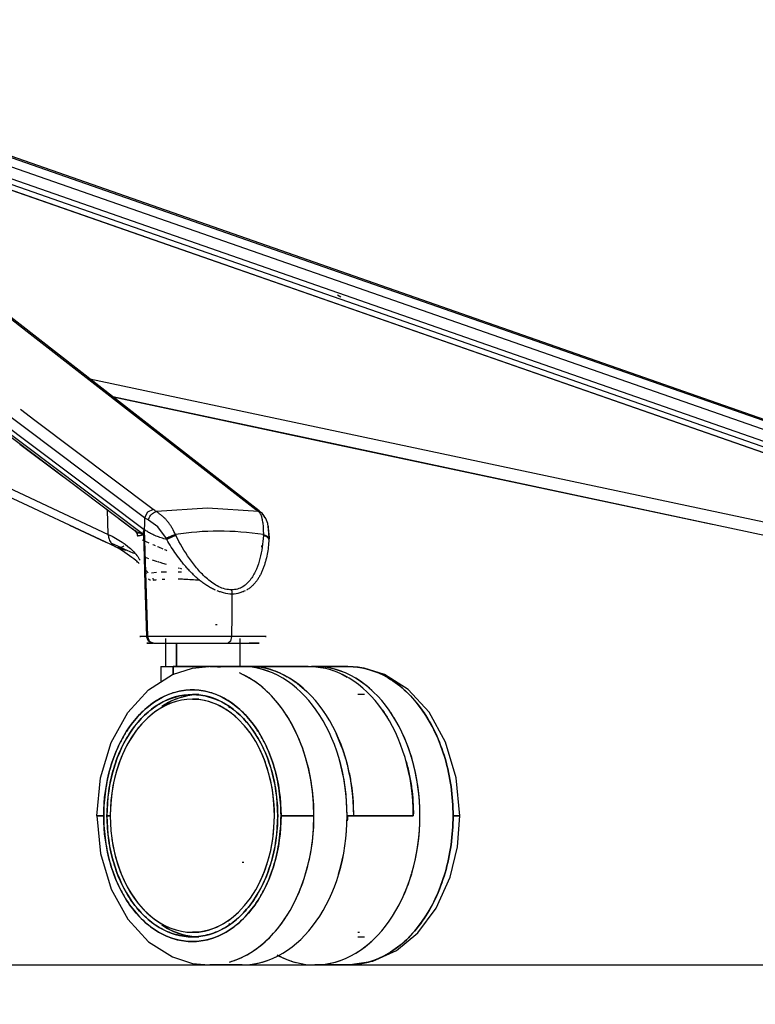
# Model space of a CAD drawing. Units: inches. Extents: x 0 to 204, y 0 to 264.
# Drawn here: x 40 to 46, y 89 to 97 of the extents above; entities that cross this region are included whole.
import ezdxf

# ---------------------------------------------------------------- set-up
doc = ezdxf.new("R2010")
doc.units = ezdxf.units.IN
doc.header["$MEASUREMENT"] = 0
doc.layers.get('0').update_dxf_attribs({"color": 10})
doc.layers.add('A-ANNO-DIMS', color=2, linetype='Continuous')
doc.styles.add('Arial', font='arial.ttf')
doc.dimstyles.new('ARCH-24', dxfattribs={"dimscale": 24, "dimtxt": 0.09375, "dimasz": 0.09375, "dimexe": 0.09375, "dimexo": 0.09375, "dimgap": 0.046875, "dimtad": 1, "dimdec": 4, "dimzin": 3, "dimdsep": 46, "dimlunit": 4, "dimtxsty": 'Arial', "dimcen": 0, "dimdle": 0.09375, "dimclrd": 256, "dimclre": 256, "dimclrt": 256, "dimadec": 0, "dimazin": 0, "dimtfac": 1, "dimtdec": 4, "dimtmove": 2, "dimatfit": 2, "dimfxl": 1, "dimfrac": 2, "dimtolj": 1, "dimtzin": 0, "dimlwd": -1, "dimlwe": -1, "dimarcsym": 0})

# ---------------------------------------------------------------- blocks, each defined once
blk = doc.blocks.new('*D1')
at = {"layer": 'A-ANNO-DIMS', "transparency": 16777216}
for p, q in [((22.1563, 86.8776), (22.1563, 82.2185)), ((48.6563, 86.8776), (48.6563, 82.2185)), ((24.4063, 84.4685), (46.4063, 84.4685))]:
    blk.add_line(p, q, dxfattribs=at)
for points in [[(24.4063, 84.8435), (24.4063, 84.0935), (22.1563, 84.4685)], [(46.4063, 84.8435), (46.4063, 84.0935), (48.6563, 84.4685)]]:
    blk.add_solid(points, dxfattribs=at)
at = {"layer": 'Defpoints', "color": 0, "transparency": 16777216}
for p in [(22.1563, 89.1276), (48.6563, 89.1276), (48.6563, 84.4685)]:
    blk.add_point(p, dxfattribs=at)
at = {"layer": 'A-ANNO-DIMS', "transparency": 16777216, "insert": (35.4063, 86.7185), "char_height": 2.25, "attachment_point": 5, "style": 'Arial'}
blk.add_mtext('\\A1;W', dxfattribs=at)
blk = doc.blocks.new('*D4')
at = {"layer": 'A-ANNO-DIMS', "transparency": 16777216}
for p, q in [((37.5962, 120.6276), (54.8627, 120.6276)), ((52.6127, 118.3776), (52.6127, 91.3776)), ((49.6563, 89.1276), (54.8627, 89.1276))]:
    blk.add_line(p, q, dxfattribs=at)
for points in [[(52.2377, 118.3776), (52.9877, 118.3776), (52.6127, 120.6276)], [(52.2377, 91.3776), (52.9877, 91.3776), (52.6127, 89.1276)]]:
    blk.add_solid(points, dxfattribs=at)
at = {"layer": 'Defpoints', "color": 0, "transparency": 16777216}
for p in [(35.3462, 120.6276), (47.4063, 89.1276), (52.6127, 89.1276)]:
    blk.add_point(p, dxfattribs=at)
at = {"layer": 'A-ANNO-DIMS', "transparency": 16777216, "insert": (50.3627, 104.8776), "char_height": 2.25, "attachment_point": 5, "rotation": 90, "style": 'Arial'}
blk.add_mtext('\\A1;H', dxfattribs=at)
blk = doc.blocks.new('TANA-3SWIV5P-FR')
for p, q in [((6.2697, 4.1967), (1.303, 8.0639)), ((1.7033, 8.1247), (12.8807, 4.2145)), ((0.1317, 7.8993), (5.2691, 4.0345)), ((1.7768, 7.8993), (12.8538, 4.0345)), ((5.1886, 4.0235), (0.1577, 7.8093)), ((12.5172, 4.0499), (1.7678, 7.8015)), ((6.9493, 6.0747), (6.9791, 6.057)), ((5.0237, 3.8831), (2.5897, 5.0205)), ((4.1901, 4.7767), (4.569, 4.4914)), ((4.6543, 4.4272), (4.9896, 4.1749)), ((4.9571, 3.9921), (4.9521, 4.2063)), ((5.3472, 4.2092), (5.2989, 4.185)), ((5.8196, 4.2199), (5.3769, 4.1896)), ((6.2624, 4.1896), (5.8196, 4.2199)), ((6.2697, 4.1967), (6.2398, 4.2092)), ((6.2994, 4.1709), (6.2697, 4.1967)), ((6.2809, 4.185), (6.2697, 4.1967)), ((5.0513, 4.1284), (5.1798, 4.0317)), ((5.2989, 4.185), (5.2722, 4.136)), ((4.6196, 4.0726), (4.936, 3.9248)), ((5.2705, 4.0334), (5.2976, 3.1044)), ((6.3535, 4.0037), (6.3551, 3.9574)), ((5.0656, 3.8786), (4.9883, 3.9132)), ((6.2926, 3.8818), (6.2929, 3.8963)), ((5.3382, 3.7709), (5.3839, 3.756)), ((5.3873, 3.7549), (5.3991, 3.7512)), ((5.5645, 3.7021), (5.5774, 3.6985)), ((5.5832, 3.6969), (5.5953, 3.6936)), ((5.3771, 3.6594), (5.334, 3.6555)), ((5.3452, 3.6102), (5.3478, 3.5947)), ((5.4641, 3.6633), (5.4182, 3.6618)), ((5.8901, 3.2075), (5.9044, 3.2075)), ((5.4559, 3.0859), (5.4559, 2.8426)), ((6.1045, 2.8426), (6.1045, 3.0859)), ((5.351, 3.0453), (5.3442, 3.0453)), ((6.2212, 3.0453), (6.2159, 3.0453)), ((6.2212, 3.0453), (6.233, 3.0469)), ((5.4154, 2.8426), (5.4154, 2.7158)), ((5.4154, 2.8426), (5.5211, 2.8426)), ((5.5211, 2.8426), (5.5211, 2.7718)), ((5.5211, 2.7718), (5.5211, 2.8426)), ((6.12, 2.8426), (5.8321, 2.8426)), ((6.12, 2.8426), (6.1776, 2.8426)), ((6.1776, 2.8426), (6.12, 2.8426)), ((6.6958, 2.8426), (6.1776, 2.8426)), ((7.0412, 2.8426), (6.7533, 2.8426)), ((5.7458, 2.5994), (5.6882, 2.5994)), ((7.1851, 2.5994), (7.1276, 2.5994)), ((5.7458, 2.5589), (5.6882, 2.5589)), ((7.0333, 1.5454), (7.0909, 1.5454)), ((7.0909, 1.5454), (7.0333, 1.5454)), ((6.12, 1.1401), (6.1365, 1.1401)), ((5.6882, 0.532), (5.7458, 0.532)), ((7.1276, 0.532), (7.1417, 0.532)), ((5.6882, 0.4915), (5.7458, 0.4915)), ((7.1276, 0.4915), (7.1851, 0.4915)), ((5.8321, 0.2482), (6.12, 0.2482)), ((6.7533, 0.2482), (7.0412, 0.2482))]:
    blk.add_line(p, q)
at = {"flags": 128}
for points in [[(1.2747, 8.0762), (2.2678, 7.303), (3.2608, 6.5297), (4.2538, 5.7563), (5.2468, 4.9828), (6.2398, 4.2092)], [(12.8667, 4.2092), (10.6514, 4.9828), (8.436, 5.7563), (6.2206, 6.5297), (4.0053, 7.303), (1.7899, 8.0762)], [(5.2722, 4.136), (2.7036, 6.0698), (0.1349, 8.0032)], [(12.8532, 4.136), (7.3148, 6.0698), (1.7762, 8.0032)], [(5.2555, 3.9955), (3.975, 4.9595), (2.6944, 5.9233), (1.4138, 6.8869), (0.1333, 7.8504)], [(1.7704, 7.8038), (7.1745, 5.918), (12.5785, 4.0317)], [(12.821, 3.9955), (10.0599, 4.9595), (7.2988, 5.9233), (4.5377, 6.8869), (1.7765, 7.8504)], [(0.9606, 5.8597), (2.9625, 4.927), (4.9571, 3.9921)], [(4.7984, 5.3436), (6.7658, 4.927), (11.1747, 3.9921)], [(4.9983, 5.1896), (6.7817, 4.8102), (11.1615, 3.8786)], [(10.2074, 4.0784), (6.7758, 4.8065), (5.0003, 5.184)], [(5.3472, 4.2092), (4.3194, 4.9828), (4.1936, 5.0775)], [(5.2722, 4.136), (5.271, 4.0849), (5.2698, 4.0339)], [(5.4649, 3.9571), (5.3889, 4.0567), (5.3068, 4.1164)], [(6.3535, 4.005), (6.3436, 4.087), (6.3285, 4.13), (6.2993, 4.1709)], [(5.2698, 4.0339), (5.2655, 4.0265), (5.2636, 4.0156)], [(6.3449, 4.0716), (6.3483, 4.0567), (6.3539, 3.9571)], [(5.1896, 4.0225), (5.1922, 4.0204), (5.1954, 4.0171), (5.1985, 4.0133), (5.2033, 4.0055), (5.206, 3.9993), (5.2075, 3.9947), (5.2082, 3.9915), (5.2089, 3.9874), (5.209, 3.985)], [(5.2612, 3.9878), (5.2587, 3.9928), (5.2555, 3.9955)], [(5.2636, 4.0156), (5.2767, 3.56), (5.2898, 3.1044)], [(5.0655, 3.8772), (5.1708, 3.8318), (5.1822, 3.8273)], [(5.2674, 3.7954), (5.2922, 3.7866), (5.3071, 3.7815)], [(5.4056, 3.7491), (5.4297, 3.7416), (5.4603, 3.7323)], [(6.0329, 3.4711), (6.0302, 3.2876), (6.0275, 3.1041)], [(6.0293, 3.5093), (6.0321, 3.4907), (6.0329, 3.4711)], [(5.3442, 3.0453), (5.3063, 3.0625), (5.2898, 3.1044)], [(5.2976, 3.1044), (5.3137, 3.0625), (5.351, 3.0453)], [(6.0275, 3.1041), (6.0191, 3.0624), (6.0001, 3.0453)], [(5.5499, 2.8426), (5.5499, 2.9034), (5.5499, 2.9642), (5.5499, 3.025), (5.5499, 3.0461)], [(5.5499, 3.0461), (5.5499, 3.025), (5.5499, 2.9642), (5.5499, 2.9034), (5.5499, 2.8426)], [(4.8588, 1.5454), (4.8903, 1.8748), (4.9829, 2.1833), (5.1273, 2.4443), (5.3079, 2.6414), (5.5144, 2.7728), (5.6908, 2.8291), (5.8321, 2.8427)], [(5.5211, 2.8426), (5.6853, 2.8426), (5.8321, 2.8426)], [(5.8321, 2.8426), (5.6853, 2.8426), (5.5211, 2.8426)], [(5.8413, 2.8426), (5.9041, 2.8426), (5.9761, 2.8426), (6.048, 2.8426), (6.12, 2.8426)], [(6.12, 2.8426), (6.048, 2.8426), (5.9761, 2.8426), (5.9041, 2.8426), (5.8413, 2.8426)], [(6.1776, 2.8426), (6.3071, 2.8426), (6.4367, 2.8426), (6.5662, 2.8426), (6.6958, 2.8426)], [(6.6958, 2.8426), (6.5662, 2.8426), (6.4367, 2.8426), (6.3071, 2.8426), (6.1776, 2.8426)], [(6.7533, 2.8426), (6.8253, 2.8426), (6.8973, 2.8426), (6.9692, 2.8426), (7.0412, 2.8426)], [(7.0412, 2.8426), (6.9692, 2.8426), (6.8973, 2.8426), (6.8253, 2.8426), (6.7533, 2.8426)], [(8.0145, 1.5454), (7.9829, 1.8755), (7.8901, 2.184), (7.7457, 2.4448), (7.5649, 2.6418), (7.3585, 2.773), (7.1824, 2.8291), (7.0412, 2.8427)], [(5.6882, 2.5589), (5.7026, 2.5589), (5.717, 2.5589), (5.7314, 2.5589), (5.7458, 2.5589)], [(5.7458, 2.5589), (5.7314, 2.5589), (5.717, 2.5589), (5.7026, 2.5589), (5.6882, 2.5589)], [(4.8588, 1.5454), (4.8903, 1.216), (4.9829, 0.9076), (5.1273, 0.6465), (5.3079, 0.4495), (5.5144, 0.3181), (5.6908, 0.2618), (5.8321, 0.2482)], [(4.9461, 1.5454), (4.9605, 1.5454), (4.9747, 1.5454)], [(4.9747, 1.5454), (4.9605, 1.5454), (4.9461, 1.5454)], [(7.0412, 0.2482), (7.2561, 0.2797), (7.4619, 0.3735), (7.6477, 0.5272), (7.808, 0.7421), (7.9295, 1.0114), (7.9935, 1.2758), (8.0145, 1.5454)], [(7.0909, 1.5454), (7.2205, 1.5454), (7.35, 1.5454), (7.4795, 1.5454), (7.6091, 1.5454)], [(7.6091, 1.5454), (7.4795, 1.5454), (7.35, 1.5454), (7.2205, 1.5454), (7.0909, 1.5454)], [(5.7458, 0.532), (5.7314, 0.532), (5.717, 0.532), (5.7026, 0.532), (5.6882, 0.532)], [(5.6882, 0.532), (5.7026, 0.532), (5.717, 0.532), (5.7314, 0.532), (5.7458, 0.532)], [(6.12, 0.2482), (6.048, 0.2482), (5.9761, 0.2482), (5.9041, 0.2482), (5.8413, 0.2482)], [(5.8413, 0.2482), (5.9041, 0.2482), (5.9761, 0.2482), (6.048, 0.2482), (6.12, 0.2482)], [(7.0412, 0.2482), (6.9692, 0.2482), (6.8973, 0.2482), (6.8253, 0.2482), (6.7533, 0.2482)], [(6.7533, 0.2482), (6.8253, 0.2482), (6.8973, 0.2482), (6.9692, 0.2482), (7.0412, 0.2482)]]:
    blk.add_lwpolyline(points, dxfattribs=at)
for centre, major_axis, ratio, start_param, end_param in [((7.1484, 4.3661), (-1.4239, 1.3142), 0.802571, 1.072811, 1.07758), ((4.5342, 4.366), (-1.4236, 1.3139), 0.802571, 3.774152, 3.778921), ((5.7802, 3.1044), (-0.5487, 0.0002), 0.000517, 0.465437, 0.495847), ((5.8321, 1.5454), (0, 1.2972), 0.704073, 6.175232, 6.283185), ((6.12, 1.5454), (0, 1.2972), 0.704073, 5.890486, 6.283185), ((6.12, 1.5454), (0, 1.2972), 0.704073, 3.141593, 6.283185), ((6.1776, 1.5454), (0, 1.2972), 0.704073, 4.712389, 6.283185), ((6.6958, 1.5454), (0, 1.2972), 0.704073, 4.712389, 6.283185), ((6.7533, 1.5454), (0, 1.2972), 0.704073, 0, 0.031666), ((6.7533, 1.5454), (0, 1.2972), 0.704073, 5.890486, 6.283185), ((6.7533, 1.5454), (0, 1.2972), 0.704073, 3.141593, 6.283185), ((7.0412, 1.5454), (0, 1.2972), 0.704073, 5.890486, 6.283185), ((5.8321, 1.5454), (0, 1.2972), 0.704073, 4.712389, 5.988357), ((6.7533, 1.5454), (0, 1.2972), 0.704073, 5.685687, 5.88288), ((7.0412, 1.5454), (0, 1.2972), 0.704073, 5.105101, 5.890468), ((5.6882, 1.5454), (0, 1.0134), 0.704073, 0.204131, 1.653296), ((5.6882, 1.5454), (0, 1.0134), 0.704073, 0, 3.141593), ((5.6882, 1.5454), (0, 1.0134), 0.704073, 3.141593, 6.283185), ((5.6882, 1.5454), (0, 1.0134), 0.704073, 5.890486, 6.283185), ((5.7458, 1.5454), (0, 1.0134), 0.704073, 5.893047, 5.910632), ((5.6882, 1.5454), (0, 1.0134), 0.704073, 5.685687, 5.88288), ((6.12, 1.5454), (0, 1.2972), 0.704073, 5.497787, 5.516652), ((6.7533, 1.5454), (0, 1.2972), 0.704073, 5.414716, 5.497787), ((5.6882, 1.5454), (0, 1.0134), 0.704073, 5.497787, 5.557188), ((6.7533, 1.5454), (0, 1.2972), 0.704073, 5.112694, 5.308067), ((5.6882, 1.5454), (0, 1.0134), 0.704073, 5.112694, 5.309887), ((6.12, 1.5454), (0, 1.2972), 0.704073, 4.308957, 5.105088), ((6.7533, 1.5454), (0, 1.2972), 0.704073, 4.31969, 5.105088), ((7.0412, 1.5454), (0, 1.2972), 0.704073, 4.712389, 5.105088), ((5.6882, 1.5454), (0, 1.0134), 0.704073, 4.312607, 5.105088), ((5.8321, 1.5454), (0, 1.2972), 0.704073, 3.337942, 4.712389), ((6.7533, 1.5454), (0, 0.4054), 0.704073, 4.61835, 4.712389), ((7.0412, 1.5454), (0, 1.2972), 0.704073, 4.31969, 4.712389), ((5.6882, 1.5454), (0, 1.0134), 0.704073, 1.774928, 2.937461), ((5.6882, 1.5454), (0, 1.0134), 0.704073, 4.114891, 4.312084), ((7.0412, 1.5454), (0, 1.2972), 0.704073, 3.534309, 4.319676), ((6.7533, 1.5454), (0, 1.2972), 0.704073, 4.116711, 4.312084), ((5.6882, 1.5454), (0, 1.0134), 0.704073, 3.926991, 3.968715), ((5.6882, 1.5454), (0, 1.0134), 0.704073, 3.541898, 3.739091), ((5.6882, 1.5454), (0, 1.0134), 0.704073, 3.141593, 3.534292), ((5.7458, 1.5454), (0, 1.0134), 0.704073, 3.514146, 3.531731), ((6.7533, 1.5454), (0, 1.2972), 0.704073, 3.541898, 3.739091), ((6.12, 1.5454), (0, 1.2972), 0.704073, 3.141593, 3.534292), ((6.7533, 1.5454), (0, 1.2972), 0.704073, 3.141593, 3.534292), ((7.0412, 1.5454), (0, 1.2972), 0.704073, 3.141593, 3.534292), ((6.7533, 1.5454), (0, 1.2972), 0.704073, 2.771712, 2.95781), ((6.7533, 1.5454), (0, 1.2972), 0.704073, 2.793271, 3.141593), ((5.8321, 1.5454), (0, 1.2972), 0.704073, 3.151873, 3.202683)]:
    blk.add_ellipse(centre, major_axis=major_axis, ratio=ratio, start_param=start_param, end_param=end_param)
for points in [[(5.3769, 4.1896), (5.3714, 4.1928), (5.361, 4.1993), (5.3516, 4.2059), (5.3472, 4.2092)], [(6.2398, 4.2092), (6.2441, 4.2059), (6.2522, 4.1993), (6.2592, 4.1928), (6.2624, 4.1896)], [(5.1798, 4.0317), (5.1764, 4.0352), (5.1734, 4.039), (5.1706, 4.0433)], [(5.4181, 3.962), (5.4027, 3.967), (5.3731, 3.9768), (5.3338, 3.9957), (5.2992, 4.0141), (5.2795, 4.027), (5.2705, 4.0334)], [(5.5144, 4.0436), (5.5094, 4.0521), (5.4991, 4.0686), (5.4881, 4.084), (5.4825, 4.0914)], [(5.5415, 3.9897), (5.5335, 4.0086), (5.5244, 4.0266), (5.5144, 4.0436)], [(5.2413, 3.985), (5.2441, 3.9856), (5.2504, 3.9867), (5.2575, 3.9877), (5.2612, 3.9878)], [(5.2893, 3.9262), (5.2777, 3.9314), (5.2662, 3.9364), (5.255, 3.9415)], [(5.2591, 3.9875), (5.259, 3.9936), (5.2588, 3.9997), (5.2587, 4.0059)], [(5.2613, 3.9878), (5.2615, 3.9925), (5.2622, 4.0018), (5.2631, 4.011), (5.2636, 4.0156)], [(5.466, 3.9471), (5.4494, 3.952), (5.4335, 3.957), (5.4181, 3.962)], [(5.478, 3.9648), (5.4733, 3.9623), (5.4689, 3.9597), (5.4649, 3.9571)], [(5.468, 3.9472), (5.4671, 3.9505), (5.467, 3.9539), (5.4649, 3.9571)], [(5.5102, 3.9799), (5.5061, 3.9783), (5.502, 3.9766), (5.4979, 3.9747)], [(5.5265, 3.9856), (5.5212, 3.984), (5.5157, 3.982), (5.5102, 3.9799)], [(5.5417, 3.9898), (5.5369, 3.9887), (5.5318, 3.9873), (5.5265, 3.9856)], [(6.3059, 3.9898), (6.1751, 4.0099), (5.9149, 4.0302), (5.6636, 4.0099), (5.5417, 3.9898)], [(6.3059, 3.9897), (6.3111, 3.9886), (6.3212, 3.9859), (6.3346, 3.9801), (6.3413, 3.9754), (6.3441, 3.9729)], [(6.3508, 3.9651), (6.3525, 3.9624), (6.3535, 3.9597), (6.3539, 3.9571)], [(6.3539, 3.9571), (6.3539, 3.9539), (6.354, 3.9505), (6.354, 3.9472)], [(6.3546, 3.9621), (6.3555, 3.957), (6.3553, 3.9519), (6.3541, 3.947)], [(5.0656, 3.8786), (5.0689, 3.8797), (5.0773, 3.8828), (5.0874, 3.8886), (5.0926, 3.8922)], [(5.3128, 3.9159), (5.3061, 3.9188), (5.2995, 3.9217), (5.2929, 3.9246)], [(5.3669, 3.8922), (5.3594, 3.8955), (5.352, 3.8987), (5.3446, 3.902)], [(5.4356, 3.8626), (5.4182, 3.8701), (5.4011, 3.8774), (5.3844, 3.8847)], [(5.467, 3.8492), (5.4603, 3.8521), (5.4536, 3.8549), (5.4469, 3.8578)], [(5.2889, 3.6762), (5.2856, 3.68), (5.2822, 3.6839), (5.2787, 3.6877)], [(5.2725, 3.6444), (5.2733, 3.642), (5.2751, 3.6373), (5.2784, 3.631), (5.2808, 3.6272), (5.282, 3.6254)], [(5.29, 3.6497), (5.289, 3.65), (5.2872, 3.6507), (5.2842, 3.6524), (5.281, 3.655), (5.2775, 3.6589), (5.2749, 3.6623), (5.2739, 3.6645), (5.2734, 3.666)], [(5.3052, 3.6565), (5.3013, 3.6615), (5.2972, 3.6665), (5.293, 3.6715)], [(5.3037, 3.6046), (5.307, 3.6026), (5.3137, 3.5991), (5.3208, 3.5968), (5.3245, 3.596)], [(5.3478, 3.5947), (5.3572, 3.5959), (5.3671, 3.5971), (5.3774, 3.5981)], [(5.4267, 3.6021), (5.4339, 3.6026), (5.4413, 3.603), (5.4489, 3.6033)], [(5.5946, 3.6621), (5.5847, 3.6624), (5.5749, 3.6627), (5.5652, 3.6629)], [(5.8897, 3.2075), (5.8948, 3.2075), (5.8998, 3.2075), (5.9047, 3.2075)], [(5.2315, 3.1046), (5.2315, 3.1046), (5.2339, 3.1046), (5.2386, 3.1046)], [(5.3992, 3.1043), (5.3587, 3.1044), (5.3243, 3.1044), (5.2976, 3.1044)], [(5.6982, 3.1042), (5.6424, 3.1042), (5.5879, 3.1042), (5.5373, 3.1042)], [(5.8669, 3.1041), (5.8111, 3.1041), (5.754, 3.1042), (5.6982, 3.1042)], [(6.0275, 3.1041), (5.977, 3.1041), (5.9227, 3.1041), (5.8669, 3.1041)], [(6.1651, 3.1041), (6.1247, 3.1041), (6.0781, 3.1041), (6.0275, 3.1041)], [(6.3243, 3.1043), (6.3276, 3.1043), (6.3292, 3.1043), (6.3292, 3.1043)], [(5.351, 3.0453), (5.3808, 3.0453), (5.462, 3.0453), (5.6306, 3.0453), (5.8211, 3.0453), (5.9441, 3.0453), (6.0001, 3.0453)], [(6.0001, 3.0453), (6.0562, 3.0453), (6.1577, 3.0453), (6.2538, 3.0453), (6.28, 3.0453), (6.2482, 3.0453), (6.2212, 3.0453)], [(6.2159, 3.0453), (6.206, 3.0453), (6.1947, 3.0453), (6.1823, 3.0453)], [(5.9309, 2.835), (5.8981, 2.8401), (5.8651, 2.8427), (5.8321, 2.8427)], [(7.0412, 2.8427), (7.1607, 2.8427), (7.3998, 2.7751), (7.7038, 2.4866), (7.907, 2.0548), (7.9545, 1.7152), (7.9545, 1.5454)], [(6.1817, 2.7439), (6.1541, 2.7602), (6.1259, 2.7745), (6.0973, 2.7868)], [(6.478, 2.4627), (6.3935, 2.5828), (6.2921, 2.6789), (6.1817, 2.7439)], [(4.9176, 1.5454), (4.9175, 1.6887), (4.9577, 1.9752), (5.1291, 2.3395), (5.3856, 2.583), (5.6882, 2.6685), (5.9908, 2.583), (6.2473, 2.3395), (6.4187, 1.9752), (6.4589, 1.6887), (6.4589, 1.5454)], [(6.4303, 1.5454), (6.4305, 1.691), (6.3888, 1.9682), (6.2254, 2.3089), (5.9872, 2.5404), (5.6882, 2.6289), (5.3892, 2.5404), (5.151, 2.3089), (4.9877, 1.9682), (4.9459, 1.691), (4.9461, 1.5454)], [(5.6882, 2.64), (5.6634, 2.64), (5.6137, 2.6362), (5.5377, 2.62), (5.4632, 2.5937), (5.4163, 2.5702), (5.3933, 2.5567)], [(5.9831, 2.5567), (5.9602, 2.5702), (5.9132, 2.5937), (5.8387, 2.62), (5.7628, 2.6362), (5.7131, 2.64), (5.6882, 2.64)], [(5.3933, 2.5567), (5.3703, 2.5432), (5.3254, 2.5127), (5.2596, 2.4564), (5.1979, 2.3916), (5.1609, 2.3443), (5.1433, 2.3194)], [(6.2331, 2.3194), (6.2156, 2.3443), (6.1786, 2.3916), (6.1168, 2.4564), (6.051, 2.5127), (6.0061, 2.5432), (5.9831, 2.5567)], [(6.7455, 1.5454), (6.7455, 1.7152), (6.698, 2.0548), (6.5625, 2.3427), (6.478, 2.4627)], [(6.8759, 2.3802), (6.8592, 2.4091), (6.8418, 2.4366), (6.8234, 2.4627)], [(7.3416, 2.4627), (7.3599, 2.4366), (7.3773, 2.4091), (7.3941, 2.3802)], [(6.4589, 1.5454), (6.4589, 1.4022), (6.4187, 1.1157), (6.2473, 0.7513), (5.9908, 0.5079), (5.6882, 0.4224), (5.3856, 0.5079), (5.1291, 0.7513), (4.9577, 1.1157), (4.9175, 1.4022), (4.9176, 1.5454)], [(4.9461, 1.5454), (4.9459, 1.3999), (4.9877, 1.1226), (5.151, 0.782), (5.3892, 0.5504), (5.6882, 0.462), (5.9872, 0.5504), (6.2254, 0.782), (6.3888, 1.1226), (6.4305, 1.3999), (6.4303, 1.5454)], [(6.478, 0.6281), (6.5625, 0.7482), (6.6979, 1.0361), (6.7455, 1.3756), (6.7455, 1.5454)], [(7.0387, 1.5454), (7.0378, 1.5306), (7.0365, 1.5162), (7.035, 1.5023)], [(7.9545, 1.5454), (7.9545, 1.3756), (7.907, 1.0361), (7.7038, 0.6042), (7.3998, 0.3157), (7.1607, 0.2482), (7.0412, 0.2482)], [(7.9545, 1.5454), (7.9729, 1.5454), (8.0039, 1.5454), (8.0144, 1.5454), (8.0145, 1.5454)], [(8.0145, 1.5454), (8.0144, 1.5454), (8.0039, 1.5454), (7.9729, 1.5454), (7.9545, 1.5454)], [(5.1433, 0.7715), (5.1609, 0.7465), (5.1979, 0.6992), (5.2596, 0.6344), (5.3254, 0.5782), (5.3703, 0.5477), (5.3933, 0.5342)], [(5.9831, 0.5342), (6.0061, 0.5477), (6.051, 0.5782), (6.1168, 0.6344), (6.1786, 0.6992), (6.2156, 0.7465), (6.2331, 0.7715)], [(6.1817, 0.3469), (6.2921, 0.4119), (6.3935, 0.5081), (6.478, 0.6281)], [(5.3933, 0.5342), (5.4163, 0.5207), (5.4632, 0.4971), (5.5377, 0.4708), (5.6137, 0.4546), (5.6634, 0.4509), (5.6882, 0.4509)], [(5.6882, 0.4509), (5.7131, 0.4509), (5.7628, 0.4546), (5.8387, 0.4708), (5.9132, 0.4971), (5.9602, 0.5207), (5.9831, 0.5342)], [(6.011, 0.2734), (6.0694, 0.29), (6.1267, 0.3146), (6.1817, 0.3469)], [(5.8415, 0.2483), (5.8571, 0.2485), (5.8726, 0.2493), (5.8881, 0.2506)]]:
    blk.add_open_spline(points, degree=3)
for points, knots in [([(5.3068, 4.1164), (5.3017, 4.1189), (5.2894, 4.1254), (5.2783, 4.132), (5.2722, 4.136)], [0, 0, 0, 0, 0.4, 1, 1, 1, 1]), ([(5.3068, 4.1164), (5.3083, 4.1229), (5.3129, 4.1367), (5.3226, 4.1533), (5.3324, 4.1649), (5.3435, 4.175), (5.3588, 4.1846), (5.3711, 4.1886), (5.3769, 4.1896)], [0, 0, 0, 0, 0.2, 0.4, 0.5, 0.6, 0.8, 1, 1, 1, 1]), ([(5.4825, 4.0914), (5.4769, 4.0988), (5.4685, 4.1095), (5.4569, 4.1228), (5.4479, 4.1323), (5.4384, 4.1412), (5.4286, 4.1495), (5.4189, 4.1573), (5.4096, 4.1647), (5.4008, 4.1717), (5.3896, 4.1804), (5.3818, 4.1862), (5.3769, 4.1896)], [0.4, 0.4, 0.4, 0.4, 0.5, 0.55, 0.6, 0.65, 0.7, 0.75, 0.8, 0.85, 0.9, 1, 1, 1, 1]), ([(6.3175, 4.1366), (6.3161, 4.1433), (6.3126, 4.1533), (6.3051, 4.1649), (6.2958, 4.175), (6.2814, 4.1846), (6.2686, 4.1886), (6.2624, 4.1896)], [0.2, 0.2, 0.2, 0.2, 0.4, 0.5, 0.6, 0.8, 1, 1, 1, 1]), ([(6.2624, 4.1896), (6.2666, 4.1862), (6.2724, 4.1804), (6.2786, 4.1717), (6.2827, 4.1647), (6.2859, 4.1573), (6.2883, 4.1495), (6.2903, 4.1412), (6.2923, 4.1323), (6.2945, 4.1228), (6.2974, 4.1095), (6.3004, 4.0917), (6.3027, 4.0686), (6.3049, 4.0356), (6.3056, 4.0086), (6.3059, 3.9897)], [0, 0, 0, 0, 0.1, 0.15, 0.2, 0.25, 0.3, 0.35, 0.4, 0.45, 0.5, 0.6, 0.7, 0.8, 1, 1, 1, 1]), ([(5.1798, 4.0317), (5.1767, 4.0332), (5.181, 4.0329), (5.198, 4.0177), (5.2066, 4.0017), (5.2089, 3.9916), (5.2091, 3.9862)], [0, 0, 0, 0, 0.5, 0.75, 0.875, 1, 1, 1, 1]), ([(5.2555, 3.9955), (5.2536, 3.9961), (5.2499, 3.9972), (5.2427, 3.9992), (5.2345, 4.0018), (5.2258, 4.0047), (5.2097, 4.0106), (5.1931, 4.0187), (5.1828, 4.0282), (5.1798, 4.0317)], [0, 0, 0, 0, 0.05, 0.1, 0.2, 0.3, 0.4, 0.8, 1, 1, 1, 1]), ([(5.2634, 4.0268), (5.2639, 4.004), (5.2645, 3.9747), (5.2652, 3.9455), (5.2653, 3.939)], [0.3773422, 0.3773422, 0.3773422, 0.3773422, 0.5, 0.5346235, 0.5346235, 0.5346235, 0.5346235]), ([(4.9571, 3.9921), (5.0479, 3.9494), (5.1534, 3.8775), (5.2171, 3.7956), (5.234, 3.7671)], [0, 0, 0, 0, 0.5, 0.7510722, 0.7510722, 0.7510722, 0.7510722]), ([(4.9571, 3.9921), (4.9572, 3.9872), (4.958, 3.9766), (4.9616, 3.9585), (4.9685, 3.9395), (4.9773, 3.9239), (4.9857, 3.9126), (4.9951, 3.9023), (5.008, 3.8915), (5.0232, 3.8828), (5.0316, 3.8797), (5.0349, 3.8786)], [0, 0, 0, 0, 0.125, 0.25, 0.375, 0.5, 0.5625, 0.625, 0.75, 0.875, 1, 1, 1, 1]), ([(5.2091, 3.9862), (5.2089, 3.9841), (5.2096, 3.981), (5.2155, 3.9799), (5.2244, 3.9815), (5.2333, 3.9834), (5.2385, 3.9845), (5.2413, 3.985)], [0, 0, 0, 0, 0.2, 0.4, 0.6, 0.7, 0.8, 0.8, 0.8, 0.8]), ([(5.2127, 4.0013), (5.2121, 3.9996), (5.21, 3.9933), (5.2091, 3.9889), (5.209, 3.9865)], [0.6, 0.6, 0.6, 0.6, 0.7, 1, 1, 1, 1]), ([(5.8894, 3.5069), (5.8777, 3.5118), (5.8547, 3.5229), (5.8211, 3.5428), (5.794, 3.5613), (5.7728, 3.5768), (5.7572, 3.5886), (5.7419, 3.6008), (5.722, 3.6178), (5.698, 3.6402), (5.6704, 3.6685), (5.6437, 3.6971), (5.618, 3.7263), (5.5855, 3.7667), (5.5472, 3.8184), (5.5044, 3.8817), (5.4784, 3.9251), (5.466, 3.9471)], [0.2, 0.2, 0.2, 0.2, 0.25, 0.3, 0.35, 0.375, 0.4, 0.425, 0.45, 0.5, 0.55, 0.6, 0.65, 0.7, 0.8, 0.9, 1, 1, 1, 1]), ([(5.5452, 3.9817), (5.5404, 3.9808), (5.5328, 3.9788), (5.5224, 3.9749), (5.5152, 3.9718), (5.5087, 3.9686), (5.5024, 3.9653), (5.4956, 3.9621), (5.4885, 3.9589), (5.4818, 3.9557), (5.4747, 3.9519), (5.4701, 3.9488), (5.4679, 3.9472)], [0, 0, 0, 0, 0.2, 0.3, 0.4, 0.475, 0.55, 0.65, 0.725, 0.8, 0.9, 1, 1, 1, 1]), ([(5.4979, 3.9747), (5.4939, 3.9729), (5.4872, 3.9697), (5.4809, 3.9664), (5.4785, 3.9651)], [0.55, 0.55, 0.55, 0.55, 0.7, 0.8, 0.8, 0.8, 0.8]), ([(6.0293, 3.5093), (6.011, 3.5093), (5.9734, 3.5145), (5.8997, 3.5426), (5.8163, 3.6014), (5.7329, 3.6873), (5.6376, 3.8122), (5.5795, 3.9135), (5.5452, 3.9817)], [0, 0, 0, 0, 0.083333, 0.166667, 0.333333, 0.5, 0.666667, 1, 1, 1, 1]), ([(6.3058, 3.9817), (6.3015, 3.9135), (6.2879, 3.8122), (6.2474, 3.6873), (6.2018, 3.6014), (6.1442, 3.5426), (6.0828, 3.5145), (6.0475, 3.5093), (6.0293, 3.5093)], [0, 0, 0, 0, 0.333333, 0.5, 0.666667, 0.833333, 0.916667, 1, 1, 1, 1]), ([(6.3541, 3.947), (6.3513, 3.9029), (6.3436, 3.8388), (6.3271, 3.7664), (6.3152, 3.7261), (6.3049, 3.6969), (6.2931, 3.6683), (6.2798, 3.6401), (6.2673, 3.6177), (6.2564, 3.6006), (6.2477, 3.5885), (6.2385, 3.5767), (6.2255, 3.5612), (6.2079, 3.5428), (6.1847, 3.5228), (6.1677, 3.5118), (6.1588, 3.5068)], [0, 0, 0, 0, 0.2, 0.3, 0.35, 0.4, 0.45, 0.5, 0.55, 0.575, 0.6, 0.625, 0.65, 0.7, 0.75, 0.8, 0.8, 0.8, 0.8]), ([(6.354, 3.9472), (6.3539, 3.9484), (6.3533, 3.9509), (6.3519, 3.9546), (6.3497, 3.9579), (6.3469, 3.961), (6.3435, 3.9644), (6.3395, 3.9676), (6.3348, 3.9708), (6.3297, 3.9738), (6.3243, 3.9763), (6.3166, 3.9793), (6.3102, 3.9809), (6.3058, 3.9817)], [0, 0, 0, 0, 0.083333, 0.166667, 0.25, 0.333333, 0.416667, 0.5, 0.583333, 0.666667, 0.75, 0.833333, 1, 1, 1, 1]), ([(5.0348, 3.8772), (5.0515, 3.8697), (5.0708, 3.8612), (5.0838, 3.856), (5.0896, 3.8541), (5.0869, 3.8562), (5.0719, 3.8644), (5.0595, 3.8711), (5.0518, 3.8753), (5.0479, 3.8776), (5.0432, 3.8805), (5.0433, 3.8804), (5.0561, 3.8755), (5.067, 3.8711), (5.0831, 3.8644), (5.0982, 3.8582), (5.1136, 3.8523), (5.1051, 3.8575), (5.0808, 3.8697), (5.0655, 3.8772)], [0, 0, 0, 0, 0.1, 0.15, 0.1875, 0.25, 0.3, 0.35, 0.375, 0.4, 0.4375, 0.59375, 0.625, 0.65, 0.7, 0.75, 0.775, 0.9, 1, 1, 1, 1]), ([(5.2262, 3.7393), (5.2171, 3.7475), (5.1638, 3.793), (5.0977, 3.839), (5.0348, 3.8772)], [0.3912828, 0.3912828, 0.3912828, 0.3912828, 0.5, 1, 1, 1, 1]), ([(5.5652, 3.6048), (5.5813, 3.6045), (5.6417, 3.6028), (5.7051, 3.5985), (5.7515, 3.5947)], [0.1747511, 0.1747511, 0.1747511, 0.1747511, 0.4, 1, 1, 1, 1]), ([(6.0329, 3.4711), (6.0088, 3.4732), (5.9724, 3.4793), (5.9294, 3.4918), (5.9106, 3.4984), (5.9037, 3.5011)], [0, 0, 0, 0, 0.1, 0.15, 0.179608, 0.179608, 0.179608, 0.179608]), ([(6.1479, 3.5011), (6.1424, 3.4985), (6.1273, 3.4918), (6.091, 3.4793), (6.0571, 3.4732), (6.0329, 3.4711)], [0.8200595, 0.8200595, 0.8200595, 0.8200595, 0.85, 0.9, 1, 1, 1, 1]), ([(5.2898, 3.1044), (5.2641, 3.1045), (5.2379, 3.1045), (5.2315, 3.1046), (5.2315, 3.1046)], [0, 0, 0, 0, 0.2, 0.2967805, 0.2967805, 0.2967805, 0.2967805]), ([(5.5368, 3.1042), (5.5117, 3.1043), (5.4632, 3.1043), (5.4198, 3.1043), (5.3995, 3.1043)], [0.6007355, 0.6007355, 0.6007355, 0.6007355, 0.7, 0.8, 0.8, 0.8, 0.8]), ([(6.2661, 3.1042), (6.2529, 3.1042), (6.2228, 3.1041), (6.1854, 3.1041), (6.1653, 3.1041)], [0.6, 0.6, 0.6, 0.6, 0.7, 0.7998279, 0.7998279, 0.7998279, 0.7998279]), ([(6.3292, 3.1043), (6.3292, 3.1043), (6.3215, 3.1042), (6.2925, 3.1042), (6.2663, 3.1042)], [0.2872977, 0.2872977, 0.2872977, 0.2872977, 0.4, 0.5994998, 0.5994998, 0.5994998, 0.5994998]), ([(5.3365, 3.0453), (5.3291, 3.0453), (5.2991, 3.0453), (5.2809, 3.0453), (5.3155, 3.0453), (5.3442, 3.0453)], [0.4300027, 0.4300027, 0.4300027, 0.4300027, 0.5, 0.75, 1, 1, 1, 1]), ([(5.4154, 2.8426), (5.4153, 2.8426), (5.4156, 2.8426), (5.4172, 2.8426), (5.4229, 2.8426), (5.4393, 2.8426), (5.4724, 2.8426), (5.5034, 2.8426), (5.5211, 2.8426)], [0.75, 0.75, 0.75, 0.75, 0.765625, 0.78125, 0.8125, 0.875, 0.9375, 1, 1, 1, 1]), ([(6.5138, 2.7515), (6.4866, 2.7675), (6.4326, 2.7949), (6.3215, 2.8336), (6.2358, 2.8439), (6.1776, 2.8426)], [0.75, 0.75, 0.75, 0.75, 0.8125, 0.875, 1, 1, 1, 1]), ([(6.6958, 2.8426), (6.754, 2.8439), (6.8396, 2.8336), (6.9508, 2.7949), (7.0048, 2.7675), (7.0319, 2.7515)], [0, 0, 0, 0, 0.125, 0.1875, 0.25, 0.25, 0.25, 0.25]), ([(6.6838, 2.6225), (6.6815, 2.6247), (6.6526, 2.6516), (6.5976, 2.6972), (6.5452, 2.7327), (6.5201, 2.7478)], [0.6196209, 0.6196209, 0.6196209, 0.6196209, 0.625, 0.6875, 0.7451579, 0.7451579, 0.7451579, 0.7451579]), ([(4.9461, 1.5454), (4.9475, 1.6201), (4.9586, 1.7633), (4.9998, 1.9581), (5.0574, 2.1082), (5.1153, 2.2177), (5.1784, 2.3164), (5.2519, 2.4027), (5.3345, 2.4744), (5.3987, 2.5181), (5.4671, 2.5526), (5.5402, 2.5789), (5.615, 2.5955), (5.6882, 2.6014), (5.7614, 2.5955), (5.8362, 2.5789), (5.9094, 2.5526), (5.9778, 2.5181), (6.0419, 2.4744), (6.1038, 2.4207), (6.1615, 2.3592), (6.2137, 2.2918), (6.2611, 2.2177), (6.319, 2.1082), (6.3766, 1.9581), (6.4178, 1.7633), (6.429, 1.6201), (6.4303, 1.5454)], [0, 0, 0, 0, 0.0625, 0.125, 0.1875, 0.21875, 0.25, 0.3125, 0.34375, 0.375, 0.40625, 0.4375, 0.46875, 0.5, 0.53125, 0.5625, 0.59375, 0.625, 0.65625, 0.6875, 0.71875, 0.75, 0.78125, 0.8125, 0.875, 0.9375, 1, 1, 1, 1]), ([(5.4218, 2.494), (5.4333, 2.502), (5.5244, 2.5604), (5.6264, 2.5933), (5.716, 2.5985)], [32.383511, 32.383511, 32.383511, 32.383511, 33.885822, 44.055405, 44.055405, 44.055405, 44.055405]), ([(5.7166, 2.5985), (5.7019, 2.5976), (5.6627, 2.5933), (5.5978, 2.5789), (5.5246, 2.5526), (5.4669, 2.5235), (5.4336, 2.5023), (5.4222, 2.4944)], [0.5124575, 0.5124575, 0.5124575, 0.5124575, 0.53125, 0.5625, 0.59375, 0.625, 0.6416254, 0.6416254, 0.6416254, 0.6416254]), ([(5.1433, 2.3194), (5.1257, 2.2944), (5.0924, 2.2419), (5.0315, 2.1247), (4.9712, 1.9659), (4.929, 1.7658), (4.9183, 1.6206), (4.9176, 1.5454)], [0.75, 0.75, 0.75, 0.75, 0.78125, 0.8125, 0.875, 0.9375, 1, 1, 1, 1]), ([(6.4589, 1.5454), (6.4581, 1.6206), (6.4474, 1.7658), (6.4052, 1.9659), (6.3449, 2.1247), (6.284, 2.2419), (6.2507, 2.2944), (6.2331, 2.3194)], [0, 0, 0, 0, 0.0625, 0.125, 0.1875, 0.21875, 0.25, 0.25, 0.25, 0.25]), ([(7.0241, 2.0319), (7.0135, 2.0675), (6.9886, 2.142), (6.9564, 2.2201), (6.9374, 2.2611), (6.9359, 2.2644)], [0.2548421, 0.2548421, 0.2548421, 0.2548421, 0.3125, 0.375, 0.3803791, 0.3803791, 0.3803791, 0.3803791]), ([(7.0909, 1.5454), (7.0918, 1.6282), (7.0845, 1.7498), (7.0573, 1.9076), (7.038, 1.9844), (7.0268, 2.0229)], [0, 0, 0, 0, 0.125, 0.1875, 0.25, 0.25, 0.25, 0.25]), ([(7.5449, 2.0229), (7.5562, 1.9844), (7.5754, 1.9076), (7.6027, 1.7498), (7.61, 1.6282), (7.6091, 1.5454)], [0.75, 0.75, 0.75, 0.75, 0.8125, 0.875, 1, 1, 1, 1]), ([(4.9176, 1.5454), (4.8994, 1.5454), (4.8765, 1.5454), (4.8613, 1.5454), (4.8588, 1.5454), (4.8588, 1.5454)], [0, 0, 0, 0, 0.25, 0.375, 0.5, 0.5, 0.5, 0.5]), ([(4.8588, 1.5454), (4.8588, 1.5454), (4.8613, 1.5454), (4.8765, 1.5454), (4.8994, 1.5454), (4.9176, 1.5454)], [0.5, 0.5, 0.5, 0.5, 0.625, 0.75, 1, 1, 1, 1]), ([(4.9176, 1.5454), (4.9183, 1.4703), (4.929, 1.3251), (4.9712, 1.125), (5.0315, 0.9661), (5.0924, 0.8489), (5.1257, 0.7964), (5.1433, 0.7715)], [0, 0, 0, 0, 0.0625, 0.125, 0.1875, 0.21875, 0.25, 0.25, 0.25, 0.25]), ([(6.4303, 1.5454), (6.429, 1.4708), (6.4178, 1.3276), (6.3766, 1.1327), (6.319, 0.9827), (6.2611, 0.8731), (6.198, 0.7745), (6.1245, 0.6882), (6.0419, 0.6165), (5.9778, 0.5727), (5.9094, 0.5383), (5.8362, 0.5119), (5.7614, 0.4954), (5.6882, 0.4895), (5.615, 0.4954), (5.5402, 0.5119), (5.4671, 0.5383), (5.3987, 0.5727), (5.3345, 0.6165), (5.2726, 0.6701), (5.2149, 0.7317), (5.1627, 0.799), (5.1153, 0.8731), (5.0574, 0.9826), (4.9998, 1.1327), (4.9586, 1.3276), (4.9475, 1.4708), (4.9461, 1.5454)], [0, 0, 0, 0, 0.0625, 0.125, 0.1875, 0.21875, 0.25, 0.3125, 0.34375, 0.375, 0.40625, 0.4375, 0.46875, 0.5, 0.53125, 0.5625, 0.59375, 0.625, 0.65625, 0.6875, 0.71875, 0.75, 0.78125, 0.8125, 0.875, 0.9375, 1, 1, 1, 1]), ([(6.2331, 0.7715), (6.2507, 0.7964), (6.284, 0.8489), (6.3449, 0.9661), (6.4052, 1.125), (6.4474, 1.3251), (6.4581, 1.4703), (6.4589, 1.5454)], [0.75, 0.75, 0.75, 0.75, 0.78125, 0.8125, 0.875, 0.9375, 1, 1, 1, 1]), ([(6.7455, 1.5454), (6.7271, 1.5454), (6.6813, 1.5454), (6.6151, 1.5454), (6.5622, 1.5454), (6.5112, 1.5454), (6.4771, 1.5454), (6.4589, 1.5454)], [0, 0, 0, 0, 0.25, 0.5, 0.625, 0.75, 1, 1, 1, 1]), ([(6.4589, 1.5454), (6.4771, 1.5454), (6.5112, 1.5454), (6.5622, 1.5454), (6.6151, 1.5454), (6.6813, 1.5454), (6.7271, 1.5454), (6.7455, 1.5454)], [0, 0, 0, 0, 0.25, 0.375, 0.5, 0.75, 1, 1, 1, 1]), ([(5.716, 0.4923), (5.6264, 0.4976), (5.5244, 0.5305), (5.4333, 0.5889), (5.4218, 0.5968)], [46.306788, 46.306788, 46.306788, 46.306788, 56.476371, 57.978682, 57.978682, 57.978682, 57.978682]), ([(5.4222, 0.5964), (5.4336, 0.5886), (5.4669, 0.5674), (5.5246, 0.5383), (5.5978, 0.5119), (5.6627, 0.4976), (5.7019, 0.4933), (5.7166, 0.4924)], [0.3583746, 0.3583746, 0.3583746, 0.3583746, 0.375, 0.40625, 0.4375, 0.46875, 0.4875425, 0.4875425, 0.4875425, 0.4875425])]:
    blk.add_open_spline(points, degree=3, knots=knots)

msp = doc.modelspace()

# ---------------------------------------------------------------- linework, layer by layer
msp.add_line((19.17422, 89.1276), (126.82237, 89.1276))

# ---------------------------------------------------------------- block references
msp.add_blockref('TANA-3SWIV5P-FR', (35.4063, 88.87937))

# ---------------------------------------------------------------- dimensions: what is measured, and where the dimension line sits
at = {"layer": 'A-ANNO-DIMS'}
dim = msp.add_linear_dim(base=(52.61275, 89.1276), p1=(35.3462, 120.6276), p2=(47.4063, 89.1276), angle=90, text='H', dimstyle='ARCH-24', dxfattribs=at)
dim.commit()
dim.dimension.update_dxf_attribs({"geometry": '*D4', "text_midpoint": (50.36275, 104.8776)})
dim = msp.add_linear_dim(base=(48.6563, 84.46852), p1=(22.1563, 89.1276), p2=(48.6563, 89.1276), text='W', dimstyle='ARCH-24', dxfattribs=at)
dim.commit()
dim.dimension.update_dxf_attribs({"geometry": '*D1', "text_midpoint": (35.4063, 86.71852)})

doc.saveas('drawing.dxf')
